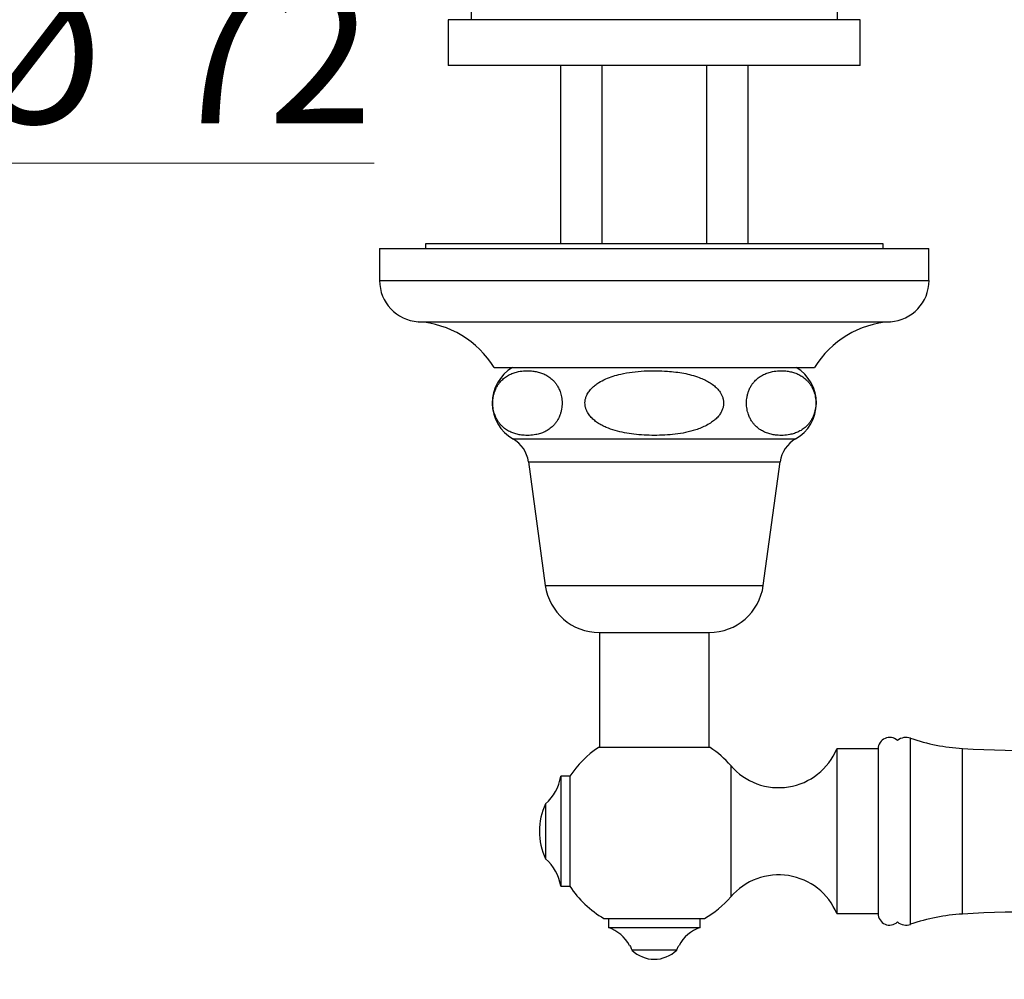
# Paper-space layout 'Manette' of a CAD drawing. Units: millimetres. Extents: x 10 to 211, y 13 to 287.
# Drawn here: x 67 to 85, y 75 to 92 of the extents above; entities that cross this region are included whole.
import ezdxf

# ---------------------------------------------------------------- set-up
doc = ezdxf.new("R2010")
doc.units = ezdxf.units.MM
doc.styles.add('SLDTEXTSTYLE2', font='TXT', dxfattribs={"width": 0.605})
doc.dimstyles.new('SLDDIMSTYLE0', dxfattribs={"dimtxt": 2.5, "dimasz": 3.302, "dimexe": 0, "dimexo": 0.0625, "dimtad": 0, "dimtih": 1, "dimtoh": 1, "dimlfac": 6, "dimrnd": 1e-09, "dimzin": 12, "dimdsep": 46, "dimtxsty": 'SLDTEXTSTYLE2', "dimsah": 1, "dimcen": 0, "dimadec": 0, "dimazin": 3, "dimtfac": 1, "dimtofl": 0, "dimtmove": 0, "dimatfit": 3, "dimfxl": 0, "dimfrac": 2, "dimtolj": 1, "dimtzin": 12, "dimarcsym": 0})

# ---------------------------------------------------------------- blocks, each defined once
blk = doc.blocks.new('_D_17')
at = {"color": 7, "linetype": 'Continuous', "lineweight": 0}
for p, q in [((60.996, 84.773), (64.317, 89.687)), ((64.317, 89.687), (73.369, 89.687))]:
    blk.add_line(p, q, dxfattribs=at)
at = {"color": 7, "linetype": 'Continuous', "lineweight": 18}
blk.add_solid([(60.996, 84.773), (63.266, 87.224), (62.424, 87.793)], dxfattribs=at)
at = {"color": 7, "linetype": 'Continuous', "lineweight": 18, "char_height": 2.5, "attachment_point": 1, "style": 'SLDTEXTSTYLE2'}
for s, insert in [('%%c', (65.905, 92.91)), ('72', (69.55, 92.917))]:
    blk.add_mtext(s, dxfattribs=dict(at, insert=insert))

psp = doc.layouts.new('Manette')

# ---------------------------------------------------------------- linework, layer by layer
at = {"color": 7, "linetype": 'Continuous', "lineweight": 25}
for p, q in [((75.1368, 92.6349), (75.1368, 92.3016)), ((81.8035, 92.3016), (81.8035, 92.6349)), ((74.7201, 92.3016), (74.7201, 91.4682)), ((82.2201, 92.3016), (74.7201, 92.3016)), ((82.2201, 91.4682), (82.2201, 92.3016)), ((82.2201, 91.4682), (74.7201, 91.4682)), ((76.7618, 91.4682), (76.7618, 88.2182)), ((77.5154, 91.4682), (77.5154, 88.2182)), ((79.4248, 88.2182), (79.4248, 91.4682)), ((80.1785, 88.2182), (80.1785, 91.4682)), ((74.3035, 88.2182), (74.3035, 88.1349)), ((82.6368, 88.2182), (74.3035, 88.2182)), ((82.6368, 88.1349), (82.6368, 88.2182)), ((73.4701, 88.1349), (73.4701, 87.5516)), ((73.4701, 88.1349), (83.4701, 88.1349)), ((83.4701, 87.5516), (83.4701, 88.1349)), ((75.5535, 85.9682), (81.3868, 85.9682)), ((76.1785, 84.2516), (76.4868, 82.0016)), ((80.4535, 82.0016), (80.7618, 84.2516)), ((77.4701, 81.1438), (77.4701, 79.0516)), ((77.4701, 81.1438), (79.4701, 81.1438)), ((79.4701, 79.0516), (79.4701, 81.1438)), ((79.4868, 79.0516), (77.4535, 79.0516)), ((82.5442, 79.0259), (81.7942, 79.0259)), ((81.7942, 79.0259), (81.7942, 76.0259)), ((82.5442, 79.0259), (82.5442, 76.0259)), ((76.9335, 78.5259), (76.7669, 78.5259)), ((76.7669, 78.5259), (76.7669, 76.5259)), ((76.9335, 78.5259), (76.9335, 76.5259)), ((76.4922, 78.0259), (76.4922, 77.0259)), ((76.7669, 76.5259), (76.9335, 76.5259)), ((81.7942, 76.0259), (82.5442, 76.0259)), ((77.5535, 75.9382), (79.3868, 75.9382)), ((77.6368, 75.9382), (77.6368, 75.7716)), ((79.3035, 75.7716), (79.3035, 75.9382)), ((77.6368, 75.7716), (79.3035, 75.7716)), ((78.0183, 75.4449), (78.026, 75.4449)), ((78.0619, 75.364), (78.8784, 75.364)), ((78.9142, 75.4449), (78.922, 75.4449))]:
    psp.add_line(p, q, dxfattribs=at)
at = {"color": 1, "linetype": 'Continuous', "lineweight": 25}
for p, q in [((73.4701, 87.5516), (83.4701, 87.5516)), ((74.1733, 86.8016), (82.767, 86.8016)), ((75.898, 84.6682), (81.0423, 84.6682)), ((76.1785, 84.2516), (80.7618, 84.2516)), ((76.4868, 82.0016), (80.4535, 82.0016)), ((83.1348, 75.8312), (83.1348, 79.2207)), ((84.0792, 76.0192), (84.0792, 79.0327)), ((79.8609, 78.7204), (79.8609, 76.3314))]:
    psp.add_line(p, q, dxfattribs=at)
at = {"color": 7, "linetype": 'Continuous', "lineweight": 25}
for centre, radius, start, end in [((74.2217, 87.5516), 0.7516, 180, 266.30601), ((82.7186, 87.5516), 0.7516, 273.69399, 0), ((74.0605, 85.0552), 1.75, 31.4485, 86.30601), ((82.8797, 85.0552), 1.75, 93.69399, 148.5515), ((76.2738, 85.3215), 0.7537, 120.89649, 240.08972), ((80.6665, 85.3215), 0.7537, 299.91028, 59.10351), ((75.6138, 84.1742), 0.57, 7.80304, 60.08972), ((81.3265, 84.1742), 0.57, 119.91028, 172.19696), ((77.4701, 82.1363), 0.9925, 187.80304, 270), ((79.4701, 82.1363), 0.9925, 270, 352.19696), ((85.2564, 98.1632), 19.1667, 266.47868, 285.12508), ((82.7526, 79.0259), 0.2083, 46.79374, 180), ((83.0535, 78.9843), 0.25, 71.00638, 129.27847), ((84.2989, 82.6024), 3.5765, 251.00638, 266.47868), ((78.4701, 77.5259), 1.8333, 123.67941, 146.94427), ((78.4701, 77.5259), 1.8333, 40.65798, 56.32059), ((80.7333, 79.4697), 1.15, 220.65798, 337.30132), ((75.9433, 78.6529), 0.8333, 311.20534, 351.23666), ((77.5278, 77.5259), 1.15, 154.22854, 205.77146), ((75.9433, 76.399), 0.8333, 8.76334, 48.79466), ((80.7333, 75.5822), 1.15, 22.69868, 139.34202), ((78.4701, 77.5259), 1.8333, 213.05573, 240), ((78.4701, 77.5259), 1.8333, 300, 319.34202), ((82.7526, 76.0259), 0.2083, 180, 313.20626), ((84.2989, 72.4495), 3.5765, 93.52132, 108.99362), ((85.2564, 56.8887), 19.1667, 74.87492, 93.52132), ((83.0535, 76.0676), 0.25, 230.72153, 288.99362), ((77.4259, 75.1391), 0.6667, 27.29836, 71.55432), ((79.5144, 75.1391), 0.6667, 108.44568, 152.70164), ((78.4701, 75.7722), 0.5774, 225, 315)]:
    psp.add_arc(centre, radius, start, end, dxfattribs=at)
for points, knots in [([(76.5588, 84.8484), (76.5822, 84.8665), (76.6176, 84.894), (76.6621, 84.9433), (76.6944, 84.9865), (76.7247, 85.0374), (76.7501, 85.0933), (76.7698, 85.1529), (76.7827, 85.2104), (76.7901, 85.2684), (76.7923, 85.324), (76.7896, 85.3801), (76.7823, 85.4341), (76.7708, 85.4857), (76.7527, 85.5431), (76.7262, 85.6036), (76.6927, 85.6592), (76.6584, 85.7042), (76.6129, 85.7532), (76.5523, 85.8022), (76.4764, 85.8454), (76.3982, 85.876), (76.3187, 85.8966), (76.2254, 85.9099), (76.119, 85.9124), (76.0124, 85.8991), (75.9187, 85.8749), (75.8383, 85.8425), (75.7633, 85.798), (75.7052, 85.7497), (75.6634, 85.7045), (75.6315, 85.663), (75.6, 85.6121), (75.5731, 85.5544), (75.5527, 85.4939), (75.5395, 85.4367), (75.5317, 85.3788), (75.5292, 85.3231), (75.5315, 85.2667), (75.5385, 85.2125), (75.5498, 85.1608), (75.5674, 85.1034), (75.5934, 85.043), (75.6262, 84.9876), (75.6599, 84.9427), (75.7044, 84.8938), (75.7637, 84.8447), (75.8378, 84.8012), (75.9141, 84.77), (75.9918, 84.7487), (76.0847, 84.734), (76.1921, 84.73), (76.301, 84.7423), (76.3966, 84.7663), (76.479, 84.7975), (76.5322, 84.8314), (76.5588, 84.8484)], [0, 0, 0, 0, 0.0248615, 0.03756, 0.0502525, 0.0633549, 0.0766879, 0.0875233, 0.0986386, 0.1077212, 0.1170609, 0.1261474, 0.1354982, 0.1446639, 0.1540178, 0.1689789, 0.1843537, 0.1969816, 0.2096151, 0.235489, 0.2615729, 0.2876723, 0.3143385, 0.3410092, 0.3803371, 0.4196605, 0.4467351, 0.4738318, 0.500857, 0.5241623, 0.5360303, 0.547894, 0.5618181, 0.5760058, 0.5868234, 0.5979138, 0.6070251, 0.6163937, 0.6255095, 0.6348939, 0.644028, 0.6533515, 0.6681365, 0.683331, 0.6957477, 0.7081699, 0.7336128, 0.759118, 0.7846383, 0.8107135, 0.8367931, 0.8769322, 0.9170676, 0.9447213, 0.9723978, 1, 1, 1, 1]), ([(78.4701, 84.7326), (78.5337, 84.7335), (78.6611, 84.7352), (78.8516, 84.752), (79.0402, 84.7826), (79.1982, 84.8237), (79.3255, 84.8692), (79.4233, 84.9142), (79.5088, 84.9654), (79.581, 85.0215), (79.6362, 85.0776), (79.6795, 85.1376), (79.7087, 85.1958), (79.7261, 85.254), (79.7331, 85.3103), (79.73, 85.3669), (79.7175, 85.4219), (79.6963, 85.4738), (79.6628, 85.5312), (79.6133, 85.5912), (79.5448, 85.6517), (79.4664, 85.7045), (79.3801, 85.7498), (79.2746, 85.7936), (79.1498, 85.8332), (79.0057, 85.8659), (78.8595, 85.8883), (78.6902, 85.9046), (78.4979, 85.9134), (78.283, 85.9092), (78.0691, 85.889), (77.8811, 85.8553), (77.7195, 85.8125), (77.5849, 85.7629), (77.4762, 85.7066), (77.3934, 85.6495), (77.3333, 85.597), (77.2809, 85.5365), (77.2432, 85.4741), (77.2202, 85.4131), (77.2087, 85.3564), (77.2078, 85.2985), (77.2168, 85.2422), (77.2348, 85.1892), (77.2641, 85.1319), (77.3081, 85.0726), (77.3687, 85.0133), (77.4382, 84.9612), (77.5147, 84.9161), (77.6204, 84.8661), (77.7577, 84.8179), (77.9268, 84.7782), (78.1027, 84.7519), (78.284, 84.7355), (78.4081, 84.7336), (78.4701, 84.7326)], [0, 0, 0, 0, 0.0315111, 0.0631096, 0.0946371, 0.1260512, 0.1438093, 0.1615904, 0.1793027, 0.1930455, 0.2067709, 0.2181646, 0.2295421, 0.2388533, 0.2481592, 0.2574825, 0.2668098, 0.2759659, 0.2851293, 0.2996709, 0.3142402, 0.3302781, 0.3463792, 0.3624579, 0.3867777, 0.4111712, 0.4356111, 0.4599945, 0.4954071, 0.5309136, 0.5663756, 0.6017275, 0.6254025, 0.6491092, 0.6726907, 0.6857847, 0.6988675, 0.7120942, 0.7252949, 0.7347859, 0.7442697, 0.7537889, 0.7633103, 0.7723646, 0.7814258, 0.7950611, 0.8087211, 0.8233295, 0.8379954, 0.8526397, 0.8812105, 0.9098925, 0.938546, 0.969271, 1, 1, 1, 1]), ([(80.3815, 84.8484), (80.4066, 84.8323), (80.4569, 84.8002), (80.5353, 84.7694), (80.615, 84.7477), (80.7091, 84.7336), (80.8168, 84.7303), (80.9252, 84.7433), (81.0204, 84.7676), (81.1022, 84.8006), (81.178, 84.8457), (81.2362, 84.8944), (81.2775, 84.9394), (81.3092, 84.9808), (81.3406, 85.0316), (81.3675, 85.0894), (81.3878, 85.1501), (81.4009, 85.2071), (81.4086, 85.265), (81.4111, 85.3208), (81.4087, 85.377), (81.4016, 85.4313), (81.3903, 85.4829), (81.3726, 85.5403), (81.3465, 85.6007), (81.3136, 85.6562), (81.2798, 85.7011), (81.235, 85.75), (81.1755, 85.7991), (81.101, 85.8425), (81.0244, 85.8736), (80.9463, 85.8947), (80.8532, 85.9092), (80.7456, 85.9129), (80.6367, 85.9002), (80.541, 85.8762), (80.4588, 85.8434), (80.3827, 85.7984), (80.3241, 85.7497), (80.2825, 85.7047), (80.2506, 85.6634), (80.219, 85.6125), (80.192, 85.5547), (80.1715, 85.4941), (80.1583, 85.4369), (80.1505, 85.379), (80.148, 85.3233), (80.1503, 85.2669), (80.1573, 85.2127), (80.1685, 85.161), (80.1861, 85.1036), (80.2121, 85.0432), (80.2448, 84.9879), (80.2783, 84.9432), (80.3223, 84.8943), (80.3577, 84.8668), (80.3815, 84.8484)], [0, 0, 0, 0, 0.026132, 0.0522806, 0.0790229, 0.10577, 0.1457403, 0.1857063, 0.2132511, 0.2408189, 0.2683108, 0.2914131, 0.3031761, 0.3149348, 0.3288733, 0.3430778, 0.353867, 0.3649283, 0.3740346, 0.3833983, 0.392509, 0.4018874, 0.4110275, 0.4203566, 0.4351757, 0.4504049, 0.4628624, 0.4753253, 0.5008513, 0.526468, 0.5520999, 0.5782889, 0.6044824, 0.6446337, 0.6847811, 0.712452, 0.7401458, 0.7677638, 0.7909879, 0.8028127, 0.8146333, 0.8286056, 0.8428436, 0.8536598, 0.8647485, 0.8738616, 0.8832319, 0.8923495, 0.9017359, 0.9108683, 0.9201901, 0.9349654, 0.9501499, 0.9624617, 0.9747789, 1, 1, 1, 1]), ([(78.026, 75.4449), (78.037, 75.4225), (78.05, 75.396), (78.0603, 75.3684), (78.0619, 75.364)], [0, 0, 0, 0, 0.8426178, 1, 1, 1, 1]), ([(78.8784, 75.364), (78.8868, 75.3852), (78.8976, 75.4127), (78.9111, 75.4389), (78.9142, 75.4449)], [0, 0, 0, 0, 0.7716629, 1, 1, 1, 1])]:
    psp.add_open_spline(points, degree=3, knots=knots, dxfattribs=at)

# ---------------------------------------------------------------- dimensions: what is measured, and where the dimension line sits
at = {"color": 7, "linetype": 'Continuous', "lineweight": 18}
dim = psp.add_diameter_dim_2p(p1=(54.2773, 74.8303), p2=(60.9963, 84.7729), dimstyle='SLDDIMSTYLE0', dxfattribs=at)
dim.commit()
dim.dimension.update_dxf_attribs({"geometry": '_D_17', "text_midpoint": (69.6368, 91.8016), "dimtype": 163})

doc.saveas('drawing.dxf')
